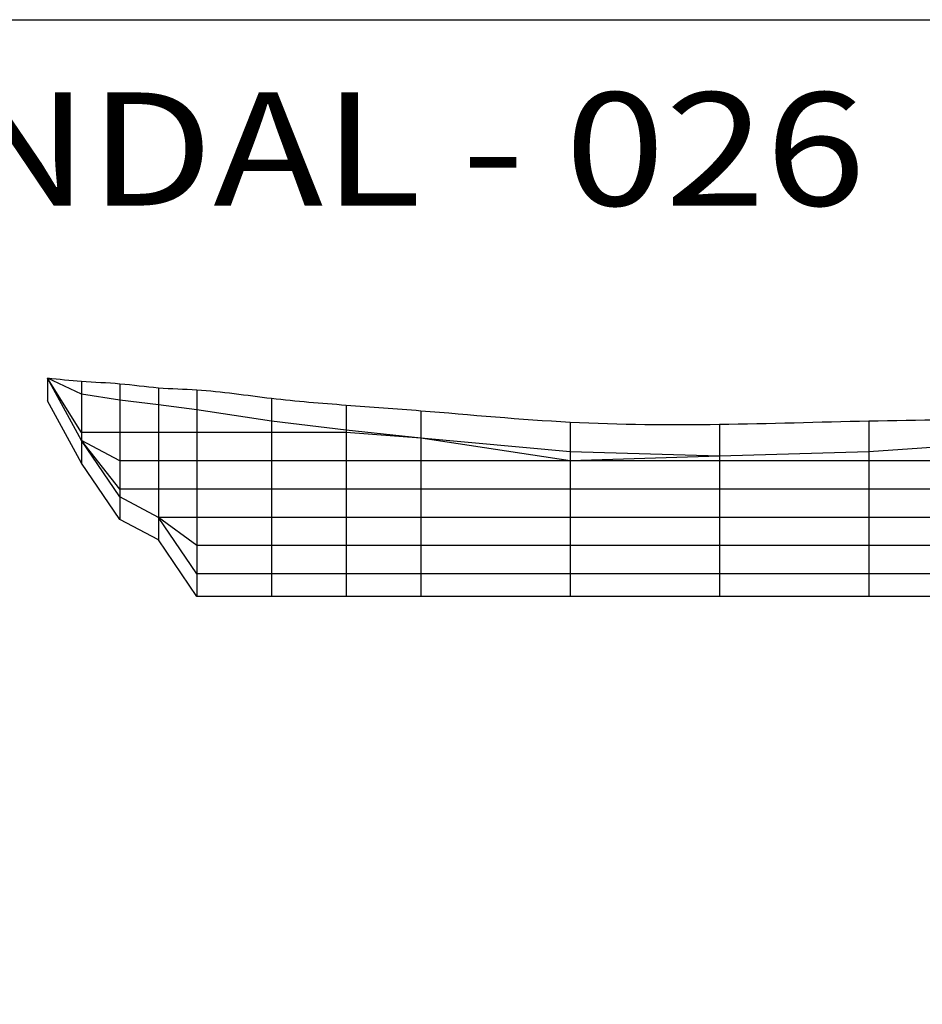
# Model space of a CAD drawing. Extents: x -1060 to 173, y -4 to 866.
# Drawn here: x -625 to -226, y 431 to 866 of the extents above; entities that cross this region are included whole.
import ezdxf
from ezdxf.enums import TextEntityAlignment as Align

# ---------------------------------------------------------------- set-up
doc = ezdxf.new("R2010")
doc.units = 0
doc.header["$MEASUREMENT"] = 0
doc.layers.get('0').update_dxf_attribs({"linetype": 'CONTINUOUS'})
doc.layers.add('1', color=7, linetype='CONTINUOUS')

msp = doc.modelspace()

# ---------------------------------------------------------------- linework, layer by layer
at = {"color": 92, "linetype": 'CONTINUOUS', "ltscale": 2, "flags": 128}
msp.add_lwpolyline([(-1059.987419, 866.15771), (172.820952, 866.15771), (172.820952, -3.53258), (-1059.987419, -3.53258), (-1059.987419, 866.15771)], dxfattribs=at)
at = {"layer": '1', "color": 92, "linetype": 'CONTINUOUS', "ltscale": 0.75, "flags": 128}
for points in [[(-612.774426, 707.679731), (-612.774426, 697.679731)], [(-10.904426, 699.179731), (-34.784426, 697.179731), (-51.274426, 694.679731), (-84.774426, 690.179731), (-117.774426, 686.179731), (-150.774426, 683.179731), (-183.774426, 679.679731), (-249.774426, 675.179731), (-315.774426, 673.179731), (-381.774426, 675.179731), (-447.774426, 681.179731), (-480.774426, 684.679731), (-513.774426, 688.679731), (-546.774426, 693.679731), (-563.774426, 695.849731), (-580.774426, 697.949731), (-597.774426, 700.679731), (-612.774426, 707.679731)], [(-20.904426, 683.679731), (-34.784426, 683.679731), (-51.274426, 683.679731), (-84.774426, 683.679731), (-117.774426, 683.679731), (-150.774426, 683.179731), (-183.774426, 679.679731), (-249.774426, 675.179731), (-315.774426, 673.179731), (-381.774426, 671.179731), (-447.774426, 681.179731), (-480.774426, 683.679731), (-513.774426, 683.679731), (-546.774426, 683.679731), (-563.774426, 683.679731), (-580.774426, 683.679731), (-597.774426, 683.679731), (-612.774426, 707.679731)], [(-27.904426, 671.179731), (-34.784426, 671.179731), (-51.274426, 671.179731), (-84.774426, 671.179731), (-117.774426, 671.179731), (-150.774426, 671.179731), (-183.774426, 671.179731), (-249.774426, 671.179731), (-315.774426, 671.179731), (-381.774426, 671.179731), (-447.774426, 671.179731), (-480.774426, 671.179731), (-513.774426, 671.179731), (-546.774426, 671.179731), (-563.774426, 671.179731), (-580.774426, 671.179731), (-597.774426, 680.179731), (-612.774426, 707.679731)], [(-33.654426, 658.679731), (-34.784426, 658.679731), (-51.274426, 658.679731), (-84.774426, 658.679731), (-117.774426, 658.679731), (-150.774426, 658.679731), (-183.774426, 658.679731), (-249.774426, 658.679731), (-315.774426, 658.679731), (-381.774426, 658.679731), (-447.774426, 658.679731), (-480.774426, 658.679731), (-513.774426, 658.679731), (-546.774426, 658.679731), (-563.774426, 658.679731), (-580.774426, 658.679731), (-597.774426, 680.179731), (-612.774426, 707.679731)], [(-34.774426, 656.179731), (-34.784426, 656.179731), (-51.274426, 646.179731), (-84.774426, 646.179731), (-117.774426, 646.179731), (-150.774426, 646.179731), (-183.774426, 646.179731), (-249.774426, 646.179731), (-315.774426, 646.179731), (-381.774426, 646.179731), (-447.774426, 646.179731), (-480.774426, 646.179731), (-513.774426, 646.179731), (-546.774426, 646.179731), (-563.774426, 646.179731), (-580.774426, 655.179731), (-597.774426, 680.179731), (-612.774426, 707.679731)], [(-34.774426, 656.179731), (-34.784426, 656.179731), (-51.274426, 634.679731), (-84.774426, 633.679731), (-117.774426, 633.679731), (-150.774426, 633.679731), (-183.774426, 633.679731), (-249.774426, 633.679731), (-315.774426, 633.679731), (-381.774426, 633.679731), (-447.774426, 633.679731), (-480.774426, 633.679731), (-513.774426, 633.679731), (-546.774426, 633.679731), (-563.774426, 646.179731), (-580.774426, 655.179731), (-597.774426, 680.179731), (-612.774426, 707.679731)], [(-34.774426, 656.179731), (-34.784426, 656.179731), (-51.274426, 634.679731), (-84.774426, 623.179731), (-117.774426, 621.179731), (-150.774426, 621.179731), (-183.774426, 621.179731), (-249.774426, 621.179731), (-315.774426, 621.179731), (-381.774426, 621.179731), (-447.774426, 621.179731), (-480.774426, 621.179731), (-513.774426, 621.179731), (-546.774426, 621.179731), (-563.774426, 646.179731), (-580.774426, 655.179731), (-597.774426, 680.179731), (-612.774426, 707.679731)], [(-597.774426, 706.209731), (-597.774426, 670.179731)], [(-580.774426, 705.119731), (-580.774426, 645.179731)], [(-563.774426, 703.329731), (-563.774426, 636.179731)], [(-546.774426, 702.429731), (-546.774426, 611.179731)], [(-34.774426, 656.179731), (-34.784426, 646.179731), (-51.274426, 624.679731), (-84.774426, 613.179731), (-117.774426, 611.179731), (-150.774426, 611.179731), (-183.774426, 611.179731), (-249.774426, 611.179731), (-315.774426, 611.179731), (-381.774426, 611.179731), (-447.774426, 611.179731), (-480.774426, 611.179731), (-513.774426, 611.179731), (-546.774426, 611.179731), (-563.774426, 636.179731), (-580.774426, 645.179731), (-597.774426, 670.179731), (-612.774426, 697.679731)], [(-513.774426, 698.679731), (-513.774426, 611.179731)], [(-480.774426, 695.679731), (-480.774426, 611.179731)], [(-447.774426, 693.179731), (-447.774426, 611.179731)], [(-381.774426, 688.179731), (-381.774426, 611.179731)], [(-249.774426, 688.679731), (-249.774426, 611.179731)], [(-315.774426, 687.179731), (-315.774426, 611.179731)]]:
    msp.add_lwpolyline(points, dxfattribs=at)
at = {"layer": '1', "color": 92, "linetype": 'CONTINUOUS', "ltscale": 0.75}
msp.add_spline([(-4.774426, 707.679731), (-34.784426, 705.179731), (-51.274426, 702.679731), (-84.774426, 698.679731), (-117.774426, 695.179731), (-150.774426, 692.179731), (-183.774426, 690.179731), (-249.774426, 688.679731), (-315.774426, 687.179731), (-381.774426, 688.179731), (-447.774426, 693.179731), (-480.774426, 695.679731), (-513.774426, 698.679731), (-546.774426, 702.429731), (-563.774426, 703.329731), (-580.774426, 705.119731), (-597.774426, 706.209731), (-612.774426, 707.679731)], degree=3, dxfattribs=at)

# ---------------------------------------------------------------- texts
at = {"color": 92}
e = msp.add_text('SANDAL - 026', height=50, dxfattribs=at)
e.set_placement((-748.317056, 783.982242), (-251.225861, 783.982242), align=Align.FIT)
e.dxf.unprotected_set("ltscale", 0)

doc.saveas('drawing.dxf')
